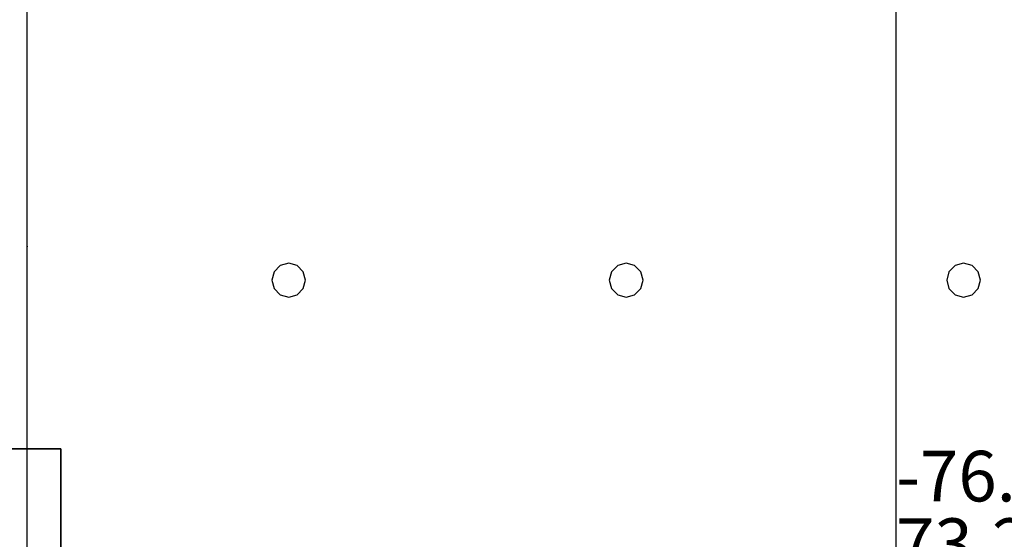
# Model space of a CAD drawing. Units: millimetres. Extents: x -15465 to 58838, y -42933 to 59294.
# Drawn here: x 3039 to 8875, y 24848 to 27927 of the extents above; entities that cross this region are included whole.
import ezdxf

# ---------------------------------------------------------------- set-up
doc = ezdxf.new("R2010")
doc.units = ezdxf.units.MM
doc.header["$MEASUREMENT"] = 0
for name, color, linetype, true_color in [('grid', 1, 'Continuous', 0xff0000), ('JCCAD_TMP', 7, 'Continuous', 0xffffff), ('node', 7, 'Continuous', 0xffffff), ('pile', 6, 'Continuous', 0xff00ff), ('raftslab', 7, 'Continuous', 0xffffff), ('wall', 7, 'Continuous', 0x55ff55)]:
    doc.layers.add(name, color=color, linetype=linetype, true_color=true_color)
doc.styles.add('yjkjccad', font='yjkeng.shx', dxfattribs={"width": 0.7, "bigfont": 'yjkchn.shx'})

msp = doc.modelspace()

# ---------------------------------------------------------------- linework, layer by layer
at = {"layer": 'grid'}
for p, q in [((8233.7, 24383, -9600), (8233.7, 30233, -9600)), ((3083.7, 26583, -9600), (3083.7, 29233, -9600)), ((3083.7, 25383, -9600), (3083.7, 26583, -9600)), ((3083.7, 24383, -9600), (3083.7, 25383, -9600))]:
    msp.add_line(p, q, dxfattribs=at)
at = {"layer": 'node'}
for p in [(3083.7, 26583, -9600), (3083.7, 25383, -9600)]:
    msp.add_point(p, dxfattribs=at)
at = {"layer": 'pile', "color": 9, "true_color": 0xc0c0c0}
for p, q in [((4583.7, 26469.6, -9700), (4547.1, 26433, -9700)), ((4583.7, 26469.6, -21700), (4547.1, 26433, -21700)), ((4633.7, 26483, -9700), (4583.7, 26469.6, -9700)), ((4633.7, 26483, -21700), (4583.7, 26469.6, -21700)), ((4683.7, 26469.6, -9700), (4633.7, 26483, -9700)), ((4683.7, 26469.6, -21700), (4633.7, 26483, -21700)), ((4633.7, 26483, -9700), (4633.7, 26483, -21700)), ((4720.3, 26433, -9700), (4683.7, 26469.6, -9700)), ((4720.3, 26433, -21700), (4683.7, 26469.6, -21700)), ((6583.7, 26469.6, -9700), (6547.1, 26433, -9700)), ((6583.7, 26469.6, -21700), (6547.1, 26433, -21700)), ((6633.7, 26483, -9700), (6583.7, 26469.6, -9700)), ((6633.7, 26483, -21700), (6583.7, 26469.6, -21700)), ((6683.7, 26469.6, -9700), (6633.7, 26483, -9700)), ((6683.7, 26469.6, -21700), (6633.7, 26483, -21700)), ((6633.7, 26483, -9700), (6633.7, 26483, -21700)), ((6720.3, 26433, -9700), (6683.7, 26469.6, -9700)), ((6720.3, 26433, -21700), (6683.7, 26469.6, -21700)), ((8583.7, 26469.6, -9700), (8547.1, 26433, -9700)), ((8583.7, 26469.6, -21700), (8547.1, 26433, -21700)), ((8633.7, 26483, -9700), (8583.7, 26469.6, -9700)), ((8633.7, 26483, -21700), (8583.7, 26469.6, -21700)), ((8683.7, 26469.6, -9700), (8633.7, 26483, -9700)), ((8683.7, 26469.6, -21700), (8633.7, 26483, -21700)), ((8633.7, 26483, -9700), (8633.7, 26483, -21700)), ((8720.3, 26433, -9700), (8683.7, 26469.6, -9700)), ((8720.3, 26433, -21700), (8683.7, 26469.6, -21700)), ((4547.1, 26433, -9700), (4533.7, 26383, -9700)), ((4547.1, 26433, -21700), (4533.7, 26383, -21700)), ((4533.7, 26383, -9700), (4547.1, 26333, -9700)), ((4533.7, 26383, -21700), (4547.1, 26333, -21700)), ((4533.7, 26383, -9700), (4533.7, 26383, -21700)), ((4733.7, 26383, -9700), (4720.3, 26433, -9700)), ((4733.7, 26383, -21700), (4720.3, 26433, -21700)), ((4720.3, 26333, -9700), (4733.7, 26383, -9700)), ((4720.3, 26333, -21700), (4733.7, 26383, -21700)), ((4733.7, 26383, -9700), (4733.7, 26383, -9700)), ((4733.7, 26383, -21700), (4733.7, 26383, -21700)), ((4733.7, 26383, -9700), (4733.7, 26383, -21700)), ((6547.1, 26433, -9700), (6533.7, 26383, -9700)), ((6547.1, 26433, -21700), (6533.7, 26383, -21700)), ((6533.7, 26383, -9700), (6547.1, 26333, -9700)), ((6533.7, 26383, -21700), (6547.1, 26333, -21700)), ((6533.7, 26383, -9700), (6533.7, 26383, -21700)), ((6733.7, 26383, -9700), (6720.3, 26433, -9700)), ((6733.7, 26383, -21700), (6720.3, 26433, -21700)), ((6720.3, 26333, -9700), (6733.7, 26383, -9700)), ((6720.3, 26333, -21700), (6733.7, 26383, -21700)), ((6733.7, 26383, -9700), (6733.7, 26383, -9700)), ((6733.7, 26383, -21700), (6733.7, 26383, -21700)), ((6733.7, 26383, -9700), (6733.7, 26383, -21700)), ((8547.1, 26433, -9700), (8533.7, 26383, -9700)), ((8547.1, 26433, -21700), (8533.7, 26383, -21700)), ((8533.7, 26383, -9700), (8547.1, 26333, -9700)), ((8533.7, 26383, -21700), (8547.1, 26333, -21700)), ((8533.7, 26383, -9700), (8533.7, 26383, -21700)), ((8733.7, 26383, -9700), (8720.3, 26433, -9700)), ((8733.7, 26383, -21700), (8720.3, 26433, -21700)), ((8720.3, 26333, -9700), (8733.7, 26383, -9700)), ((8720.3, 26333, -21700), (8733.7, 26383, -21700)), ((8733.7, 26383, -9700), (8733.7, 26383, -9700)), ((8733.7, 26383, -21700), (8733.7, 26383, -21700)), ((8733.7, 26383, -9700), (8733.7, 26383, -21700)), ((4547.1, 26333, -9700), (4583.7, 26296.4, -9700)), ((4547.1, 26333, -21700), (4583.7, 26296.4, -21700)), ((4683.7, 26296.4, -9700), (4720.3, 26333, -9700)), ((4683.7, 26296.4, -21700), (4720.3, 26333, -21700)), ((6547.1, 26333, -9700), (6583.7, 26296.4, -9700)), ((6547.1, 26333, -21700), (6583.7, 26296.4, -21700)), ((6683.7, 26296.4, -9700), (6720.3, 26333, -9700)), ((6683.7, 26296.4, -21700), (6720.3, 26333, -21700)), ((8547.1, 26333, -9700), (8583.7, 26296.4, -9700)), ((8547.1, 26333, -21700), (8583.7, 26296.4, -21700)), ((8683.7, 26296.4, -9700), (8720.3, 26333, -9700)), ((8683.7, 26296.4, -21700), (8720.3, 26333, -21700)), ((4583.7, 26296.4, -9700), (4633.7, 26283, -9700)), ((4583.7, 26296.4, -21700), (4633.7, 26283, -21700)), ((4633.7, 26283, -9700), (4683.7, 26296.4, -9700)), ((4633.7, 26283, -21700), (4683.7, 26296.4, -21700)), ((4633.7, 26283, -9700), (4633.7, 26283, -21700)), ((6583.7, 26296.4, -9700), (6633.7, 26283, -9700)), ((6583.7, 26296.4, -21700), (6633.7, 26283, -21700)), ((6633.7, 26283, -9700), (6683.7, 26296.4, -9700)), ((6633.7, 26283, -21700), (6683.7, 26296.4, -21700)), ((6633.7, 26283, -9700), (6633.7, 26283, -21700)), ((8583.7, 26296.4, -9700), (8633.7, 26283, -9700)), ((8583.7, 26296.4, -21700), (8633.7, 26283, -21700)), ((8633.7, 26283, -9700), (8683.7, 26296.4, -9700)), ((8633.7, 26283, -21700), (8683.7, 26296.4, -21700)), ((8633.7, 26283, -9700), (8633.7, 26283, -21700))]:
    msp.add_line(p, q, dxfattribs=at)
at = {"layer": 'pile', "color": 9, "true_color": 0xc0c0c0, "invisible_edges": 15}
for points in [[(4583.7, 26469.6, -9700), (4583.7, 26469.6, -21700), (4547.1, 26433, -21700)], [(4583.7, 26469.6, -9700), (4547.1, 26433, -21700), (4547.1, 26433, -9700)], [(4633.7, 26483, -9700), (4633.7, 26483, -21700), (4583.7, 26469.6, -21700)], [(4633.7, 26483, -9700), (4583.7, 26469.6, -21700), (4583.7, 26469.6, -9700)], [(4683.7, 26469.6, -9700), (4683.7, 26469.6, -21700), (4633.7, 26483, -21700)], [(4683.7, 26469.6, -9700), (4633.7, 26483, -21700), (4633.7, 26483, -9700)], [(4720.3, 26433, -9700), (4720.3, 26433, -21700), (4683.7, 26469.6, -21700)], [(4720.3, 26433, -9700), (4683.7, 26469.6, -21700), (4683.7, 26469.6, -9700)], [(6583.7, 26469.6, -9700), (6583.7, 26469.6, -21700), (6547.1, 26433, -21700)], [(6583.7, 26469.6, -9700), (6547.1, 26433, -21700), (6547.1, 26433, -9700)], [(6633.7, 26483, -9700), (6633.7, 26483, -21700), (6583.7, 26469.6, -21700)], [(6633.7, 26483, -9700), (6583.7, 26469.6, -21700), (6583.7, 26469.6, -9700)], [(6683.7, 26469.6, -9700), (6683.7, 26469.6, -21700), (6633.7, 26483, -21700)], [(6683.7, 26469.6, -9700), (6633.7, 26483, -21700), (6633.7, 26483, -9700)], [(6720.3, 26433, -9700), (6720.3, 26433, -21700), (6683.7, 26469.6, -21700)], [(6720.3, 26433, -9700), (6683.7, 26469.6, -21700), (6683.7, 26469.6, -9700)], [(8583.7, 26469.6, -9700), (8583.7, 26469.6, -21700), (8547.1, 26433, -21700)], [(8583.7, 26469.6, -9700), (8547.1, 26433, -21700), (8547.1, 26433, -9700)], [(8633.7, 26483, -9700), (8633.7, 26483, -21700), (8583.7, 26469.6, -21700)], [(8633.7, 26483, -9700), (8583.7, 26469.6, -21700), (8583.7, 26469.6, -9700)], [(8683.7, 26469.6, -9700), (8683.7, 26469.6, -21700), (8633.7, 26483, -21700)], [(8683.7, 26469.6, -9700), (8633.7, 26483, -21700), (8633.7, 26483, -9700)], [(8720.3, 26433, -9700), (8720.3, 26433, -21700), (8683.7, 26469.6, -21700)], [(8720.3, 26433, -9700), (8683.7, 26469.6, -21700), (8683.7, 26469.6, -9700)], [(4547.1, 26433, -9700), (4547.1, 26433, -21700), (4533.7, 26383, -21700)], [(4547.1, 26433, -9700), (4533.7, 26383, -21700), (4533.7, 26383, -9700)], [(4533.7, 26383, -9700), (4533.7, 26383, -21700), (4547.1, 26333, -21700)], [(4533.7, 26383, -9700), (4547.1, 26333, -21700), (4547.1, 26333, -9700)], [(4733.7, 26383, -9700), (4733.7, 26383, -21700), (4720.3, 26433, -21700)], [(4733.7, 26383, -9700), (4720.3, 26433, -21700), (4720.3, 26433, -9700)], [(4720.3, 26333, -9700), (4720.3, 26333, -21700), (4733.7, 26383, -21700)], [(4720.3, 26333, -9700), (4733.7, 26383, -21700), (4733.7, 26383, -9700)], [(4733.7, 26383, -9700), (4733.7, 26383, -21700), (4733.7, 26383, -21700)], [(4733.7, 26383, -9700), (4733.7, 26383, -21700), (4733.7, 26383, -9700)], [(6547.1, 26433, -9700), (6547.1, 26433, -21700), (6533.7, 26383, -21700)], [(6547.1, 26433, -9700), (6533.7, 26383, -21700), (6533.7, 26383, -9700)], [(6533.7, 26383, -9700), (6533.7, 26383, -21700), (6547.1, 26333, -21700)], [(6533.7, 26383, -9700), (6547.1, 26333, -21700), (6547.1, 26333, -9700)], [(6733.7, 26383, -9700), (6733.7, 26383, -21700), (6720.3, 26433, -21700)], [(6733.7, 26383, -9700), (6720.3, 26433, -21700), (6720.3, 26433, -9700)], [(6720.3, 26333, -9700), (6720.3, 26333, -21700), (6733.7, 26383, -21700)], [(6720.3, 26333, -9700), (6733.7, 26383, -21700), (6733.7, 26383, -9700)], [(6733.7, 26383, -9700), (6733.7, 26383, -21700), (6733.7, 26383, -21700)], [(6733.7, 26383, -9700), (6733.7, 26383, -21700), (6733.7, 26383, -9700)], [(8547.1, 26433, -9700), (8547.1, 26433, -21700), (8533.7, 26383, -21700)], [(8547.1, 26433, -9700), (8533.7, 26383, -21700), (8533.7, 26383, -9700)], [(8533.7, 26383, -9700), (8533.7, 26383, -21700), (8547.1, 26333, -21700)], [(8533.7, 26383, -9700), (8547.1, 26333, -21700), (8547.1, 26333, -9700)], [(8733.7, 26383, -9700), (8733.7, 26383, -21700), (8720.3, 26433, -21700)], [(8733.7, 26383, -9700), (8720.3, 26433, -21700), (8720.3, 26433, -9700)], [(8720.3, 26333, -9700), (8720.3, 26333, -21700), (8733.7, 26383, -21700)], [(8720.3, 26333, -9700), (8733.7, 26383, -21700), (8733.7, 26383, -9700)], [(8733.7, 26383, -9700), (8733.7, 26383, -21700), (8733.7, 26383, -21700)], [(8733.7, 26383, -9700), (8733.7, 26383, -21700), (8733.7, 26383, -9700)], [(4547.1, 26333, -9700), (4547.1, 26333, -21700), (4583.7, 26296.4, -21700)], [(4547.1, 26333, -9700), (4583.7, 26296.4, -21700), (4583.7, 26296.4, -9700)], [(4683.7, 26296.4, -9700), (4683.7, 26296.4, -21700), (4720.3, 26333, -21700)], [(4683.7, 26296.4, -9700), (4720.3, 26333, -21700), (4720.3, 26333, -9700)], [(6547.1, 26333, -9700), (6547.1, 26333, -21700), (6583.7, 26296.4, -21700)], [(6547.1, 26333, -9700), (6583.7, 26296.4, -21700), (6583.7, 26296.4, -9700)], [(6683.7, 26296.4, -9700), (6683.7, 26296.4, -21700), (6720.3, 26333, -21700)], [(6683.7, 26296.4, -9700), (6720.3, 26333, -21700), (6720.3, 26333, -9700)], [(8547.1, 26333, -9700), (8547.1, 26333, -21700), (8583.7, 26296.4, -21700)], [(8547.1, 26333, -9700), (8583.7, 26296.4, -21700), (8583.7, 26296.4, -9700)], [(8683.7, 26296.4, -9700), (8683.7, 26296.4, -21700), (8720.3, 26333, -21700)], [(8683.7, 26296.4, -9700), (8720.3, 26333, -21700), (8720.3, 26333, -9700)], [(4583.7, 26296.4, -9700), (4583.7, 26296.4, -21700), (4633.7, 26283, -21700)], [(4583.7, 26296.4, -9700), (4633.7, 26283, -21700), (4633.7, 26283, -9700)], [(4633.7, 26283, -9700), (4633.7, 26283, -21700), (4683.7, 26296.4, -21700)], [(4633.7, 26283, -9700), (4683.7, 26296.4, -21700), (4683.7, 26296.4, -9700)], [(6583.7, 26296.4, -9700), (6583.7, 26296.4, -21700), (6633.7, 26283, -21700)], [(6583.7, 26296.4, -9700), (6633.7, 26283, -21700), (6633.7, 26283, -9700)], [(6633.7, 26283, -9700), (6633.7, 26283, -21700), (6683.7, 26296.4, -21700)], [(6633.7, 26283, -9700), (6683.7, 26296.4, -21700), (6683.7, 26296.4, -9700)], [(8583.7, 26296.4, -9700), (8583.7, 26296.4, -21700), (8633.7, 26283, -21700)], [(8583.7, 26296.4, -9700), (8633.7, 26283, -21700), (8633.7, 26283, -9700)], [(8633.7, 26283, -9700), (8633.7, 26283, -21700), (8683.7, 26296.4, -21700)], [(8633.7, 26283, -9700), (8683.7, 26296.4, -21700), (8683.7, 26296.4, -9700)]]:
    msp.add_3dface(points, dxfattribs=at)
at = {"layer": 'raftslab', "invisible_edges": 15}
for points in [[(-13966.3, -42517, -9200), (58333.7, 33083, -9200), (-8566.3, 16883, -9200)], [(58333.7, -42517, -9200), (58333.7, 33083, -9200), (-13966.3, -42517, -9200)], [(-8566.3, 16883, -9200), (58333.7, 33083, -9200), (-3316.3, 24983, -9200)], [(-3316.3, 33083, -9700), (58333.7, -42517, -9700), (-3316.3, 24983, -9700)], [(58333.7, 33083, -9700), (58333.7, -42517, -9700), (-3316.3, 33083, -9700)], [(58333.7, 33083, -9200), (-3316.3, 33083, -9200), (-3316.3, 24983, -9200)], [(-8566.3, 24983, -9700), (58333.7, -42517, -9700), (-8566.3, 16883, -9700)], [(-3316.3, 24983, -9700), (58333.7, -42517, -9700), (-8566.3, 24983, -9700)]]:
    msp.add_3dface(points, dxfattribs=at)
at = {"layer": 'wall', "color": 94, "true_color": 0x00a500}
for p, q in [((2883.7, 25383, -8600), (3283.7, 25383, -8600)), ((3283.7, 25383, -9200), (2883.7, 25383, -9200)), ((3283.7, 24583, -9200), (3283.7, 25383, -9200)), ((3283.7, 25383, -9200), (3283.7, 25383, -8600)), ((3283.7, 25383, -8600), (3283.7, 24583, -8600)), ((3283.7, 25383, -8600), (3283.7, 25383, -9200))]:
    msp.add_line(p, q, dxfattribs=at)
at = {"layer": 'wall', "color": 94, "true_color": 0x00a500, "invisible_edges": 15}
for points in [[(2883.7, 25383, -8600), (3283.7, 25383, -8600), (3283.7, 25383, -9200)], [(2883.7, 25383, -8600), (3283.7, 25383, -9200), (2883.7, 25383, -9200)], [(3283.7, 24583, -9200), (3283.7, 25383, -9200), (3283.7, 25383, -8600)], [(3283.7, 24583, -9200), (3283.7, 25383, -8600), (3283.7, 24583, -8600)]]:
    msp.add_3dface(points, dxfattribs=at)

# ---------------------------------------------------------------- texts
at = {"layer": 'JCCAD_TMP', "color": 2, "linetype": 'Continuous', "true_color": 0xffff00, "insert": (8233.7, 24383), "char_height": 300, "attachment_point": 4, "line_spacing_factor": 0.8, "style": 'yjkjccad'}
msp.add_mtext('-76.1\\P73.2\\P1044.5\\P-45.4\\P-77.6', dxfattribs=at)

doc.saveas('drawing.dxf')
